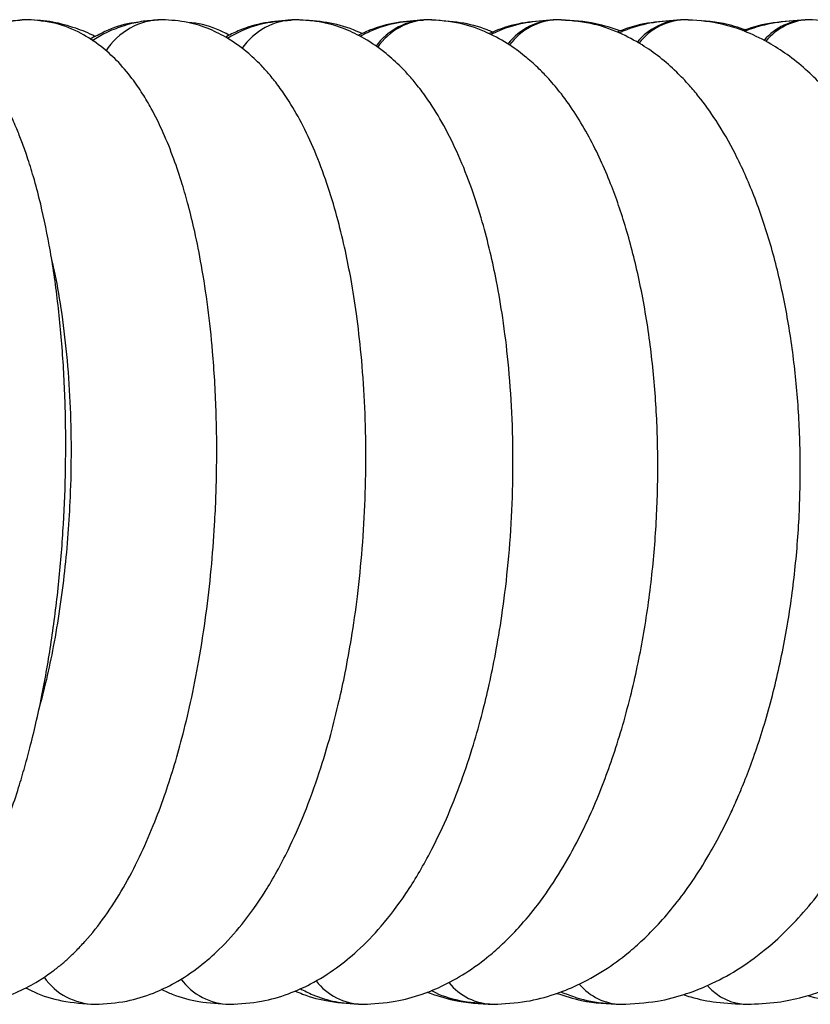
# Model space of a CAD drawing. Units: millimetres. Extents: x 0.1 to 15.5, y 0.9 to 14.9.
# Drawn here: x 13.7 to 13.8, y 11.5 to 11.6 of the extents above; entities that cross this region are included whole.
import ezdxf

# ---------------------------------------------------------------- set-up
doc = ezdxf.new("R2010")
doc.units = ezdxf.units.MM

# ---------------------------------------------------------------- blocks, each defined once
blk = doc.blocks.new('K-086_B-B')
at = {"color": 7, "linetype": 'Continuous', "lineweight": 25}
blk.add_line((25841.36129958093, 17912.72188968367), (25841.36099887549, 17912.72188300795), dxfattribs=at)
at = {"color": 7, "linetype": 'Continuous', "lineweight": 25, "flags": 128}
for points in [[(25841.35373351633, 17912.61378974623), (25841.35414440095, 17912.61380142874), (25841.35463435113, 17912.61384601302)], [(25841.36852279961, 17912.61378974623), (25841.36892805159, 17912.61380142874), (25841.36924565494, 17912.61382693953)], [(25841.38309097945, 17912.61378974623), (25841.38349097132, 17912.61380142874), (25841.38367221415, 17912.61381442256)], [(25841.39742139637, 17912.61378974623), (25841.39781636655, 17912.61380142874), (25841.39801292777, 17912.61381597228)], [(25841.4114991492, 17912.61378974623), (25841.41188771188, 17912.61380142874), (25841.41203597843, 17912.61381203837)], [(25841.42530689299, 17912.61378974623), (25841.42568879485, 17912.61380142874), (25841.42579504013, 17912.61380881972)]]:
    blk.add_lwpolyline(points, dxfattribs=at)
at = {"color": 7, "linetype": 'Continuous', "lineweight": 25}
for centre, radius, start, end in [((25841.3463413131, 17912.71431783638), 0.00757231510853517, 90.63689344585211, 149.7041086695809), ((25841.36122766027, 17912.71446148339), 0.00742864265738559, 90.62528738225065, 147.5731061859943), ((25841.37591687832, 17912.7145937223), 0.00729654557446723, 90.72504347128287, 145.6685651564899), ((25841.39037724517, 17912.71474032296), 0.00715010602347191, 90.82728309034256, 143.9147545756468), ((25841.3905758398, 17912.7148515134), 0.007039442905601111, 91.08949854563872, 145.5488161123227), ((25841.4045913984, 17912.71490342792), 0.006987177621741443, 90.93073570892466, 141.9027006078479), ((25841.40479832137, 17912.71502462687), 0.0068665842435362, 91.20853242241168, 143.4531704716956), ((25841.41854403701, 17912.71507749873), 0.006813313117844649, 91.04268588830125, 140.3905242896849), ((25841.41876121116, 17912.71520219577), 0.006689358871945194, 91.3551564201798, 142.1149267139521), ((25841.43217024098, 17912.7153681926), 0.006522056749343928, 90.75462536071994, 139.2194310309719), ((25841.43238487502, 17912.71551751477), 0.006373126604900852, 90.9933082556581, 141.0880471021629)]:
    blk.add_arc(centre, radius, start, end, dxfattribs=at)
at = {"color": 8, "linetype": 'Continuous', "lineweight": 25}
for centre, radius, start, end in [((25841.35387922094, 17912.62072724985), 0.006938283274797796, 214.7341144151742, 269.1410521535323), ((25841.36867753328, 17912.6205518408), 0.006763068193415026, 215.9898888460836, 269.0277744676712), ((25841.38325469107, 17912.62036117057), 0.006572604575916689, 217.425426221069, 268.9141754668159), ((25841.39759442184, 17912.62015847077), 0.006370134386977911, 218.7919950230944, 268.7945283797035), ((25841.41167996049, 17912.61994393663), 0.006155847572109885, 220.1293007818281, 268.6705015602495), ((25841.42549419043, 17912.61971617469), 0.005928338886616822, 221.4985410657159, 268.545383640065)]:
    blk.add_arc(centre, radius, start, end, dxfattribs=at)
at = {"color": 7, "linetype": 'Continuous', "lineweight": 25}
for points, knots in [([(25841.32360959708, 17912.61378974623), (25841.32476908977, 17912.61386932064), (25841.32688007412, 17912.61401419464), (25841.32962321954, 17912.61499540387), (25841.33165782013, 17912.61607658145), (25841.33306225621, 17912.61704369386), (25841.3340587874, 17912.617839297), (25841.33488423861, 17912.6185688456), (25841.33577251009, 17912.61943622386), (25841.33716517257, 17912.62095830045), (25841.33898529804, 17912.62335398639), (25841.34107601203, 17912.62684948678), (25841.34292956739, 17912.63075167711), (25841.34435028136, 17912.63442473843), (25841.34534570318, 17912.63742467758), (25841.34607520127, 17912.63987789772), (25841.34673542687, 17912.64233631687), (25841.34739106158, 17912.64506530212), (25841.34820778158, 17912.64892968886), (25841.34907748, 17912.65400109956), (25841.34984474601, 17912.66019635008), (25841.35034340413, 17912.66647007185), (25841.35057862273, 17912.67270608551), (25841.3505563725, 17912.67894868269), (25841.35025991157, 17912.68522881634), (25841.34967018384, 17912.69139336104), (25841.34880344823, 17912.69714493051), (25841.34784805904, 17912.70161481347), (25841.34697076838, 17912.70484059643), (25841.34629973548, 17912.70695098909), (25841.34569278789, 17912.70863412514), (25841.34506206601, 17912.71020480863), (25841.34434973896, 17912.71177491656), (25841.34348168126, 17912.71344017744), (25841.34236919969, 17912.71526325922), (25841.34092383783, 17912.71715274816), (25841.33913063078, 17912.71892513004), (25841.33699541292, 17912.72042799578), (25841.33431244923, 17912.72162767583), (25841.33225565157, 17912.72179943734), (25841.33117497623, 17912.72188968367)], [0, 0, 0, 0, 0.03331589863225088, 0.06065526879724902, 0.08203366822775159, 0.09757263880660423, 0.107569983842021, 0.117294050259019, 0.1292393475168155, 0.143381302025314, 0.1762013474536747, 0.2123848006608957, 0.2499459676110572, 0.2816507045896832, 0.3024021351002717, 0.3193910800396407, 0.3367813910201224, 0.3559984730508969, 0.3770379016610134, 0.4159922277806696, 0.4559320348449991, 0.4950491258122299, 0.5333859174809892, 0.572349483372702, 0.6130037952777009, 0.6553958989373588, 0.6979303046701144, 0.7385995948174607, 0.761979847600122, 0.7818037558119566, 0.7970099697199989, 0.8107552703227627, 0.8281669056351069, 0.8455897901691193, 0.8664355026583697, 0.8919334105946267, 0.9143638129370745, 0.9398110833860794, 0.9683757526572517, 1, 1, 1, 1]), ([(25841.34578428328, 17912.721827218), (25841.34510893881, 17912.72178537981), (25841.34366770265, 17912.72169609395), (25841.34164391596, 17912.72105758328), (25841.33986001788, 17912.72026344963), (25841.33887113168, 17912.71960060936), (25841.33844343483, 17912.71931392855)], [0, 0, 0, 0, 0.2615655737638022, 0.5582007133775145, 0.8089202125913694, 0.9999999999999999, 0.9999999999999999, 0.9999999999999999, 0.9999999999999999]), ([(25841.33878653407, 17912.61378974623), (25841.33996516498, 17912.61386599388), (25841.34212264061, 17912.61400556467), (25841.34495728661, 17912.61496225546), (25841.34710924992, 17912.61604385636), (25841.34864652995, 17912.61705025352), (25841.34977300676, 17912.61791165734), (25841.35071406374, 17912.61871490225), (25841.35167851603, 17912.61962887374), (25841.35311661528, 17912.62114970681), (25841.35490792363, 17912.62340558991), (25841.35689969498, 17912.62652331193), (25841.35865503695, 17912.62986893587), (25841.36014206975, 17912.63325275105), (25841.36137285456, 17912.63654051609), (25841.36241516232, 17912.63975048841), (25841.36337601187, 17912.64315069412), (25841.36432296433, 17912.64707810221), (25841.36521867805, 17912.65160234705), (25841.36597725671, 17912.65649697377), (25841.36654786343, 17912.66148651158), (25841.36696400561, 17912.66689564279), (25841.36717435625, 17912.67276339413), (25841.36710824414, 17912.67916087929), (25841.36675802559, 17912.68505191974), (25841.36618964533, 17912.69035079426), (25841.36551871061, 17912.69473999592), (25841.36478082114, 17912.69843037799), (25841.36406370551, 17912.70137163197), (25841.3633092852, 17912.70401751141), (25841.36240155572, 17912.70673644824), (25841.36127661915, 17912.70953314474), (25841.36010853412, 17912.71190023056), (25841.3589752146, 17912.71382469928), (25841.35776821097, 17912.7155822567), (25841.35624858091, 17912.71737568191), (25841.35438210034, 17912.71906397287), (25841.35218025959, 17912.72049781302), (25841.34944001683, 17912.72164064974), (25841.34735585899, 17912.72180382499), (25841.34625922799, 17912.72188968367)], [0, 0, 0, 0, 0.03338934646018533, 0.06111896478775772, 0.08319380245249071, 0.09971147499089862, 0.1109942477359063, 0.1218194485049774, 0.134152935552551, 0.1479835097188975, 0.1796201935517894, 0.21138128555906, 0.2417925397566527, 0.2705969610807891, 0.2963706994644191, 0.3190403868856576, 0.3425700640911659, 0.3696805168053351, 0.4003579593632999, 0.4326916480215559, 0.464067687700818, 0.4944889353523971, 0.5335991064662572, 0.573227920597489, 0.6149890077554269, 0.6477504778868782, 0.6804724507450189, 0.7084157255964915, 0.7311231027754557, 0.750910661573698, 0.774824841079702, 0.8021939122794275, 0.8296865874292363, 0.8479963822775092, 0.8680729537624396, 0.8929578606807158, 0.915030759821513, 0.9401910365418209, 0.9685300401487236, 1, 1, 1, 1]), ([(25841.35377222955, 17912.72002584643), (25841.35377073953, 17912.72002676061), (25841.35310055974, 17912.72043793834), (25841.35154452112, 17912.72100518192), (25841.34910358318, 17912.72173745458), (25841.34733718978, 17912.72182760984), (25841.34642929494, 17912.72187394804)], [0, 0, 0, 0, 0.0006643210492397316, 0.2987971695725241, 0.6395941978568189, 0.9999999999999999, 0.9999999999999999, 0.9999999999999999, 0.9999999999999999]), ([(25841.36072610974, 17912.72183973498), (25841.36009843725, 17912.72180626446), (25841.35874380622, 17912.72173402901), (25841.35680697812, 17912.72120567574), (25841.35499050821, 17912.72050949065), (25841.35394074566, 17912.71987722929), (25841.35345061779, 17912.71958203024)], [0, 0, 0, 0, 0.2470661320791993, 0.533213509462503, 0.7820601754207785, 1, 1, 1, 1]), ([(25841.35377750456, 17912.61378974623), (25841.35494938647, 17912.6138605818), (25841.35714987184, 17912.61399359232), (25841.36007411717, 17912.61491598711), (25841.36275714849, 17912.61619016608), (25841.36516113215, 17912.61779874226), (25841.36763582087, 17912.6199638548), (25841.37004808556, 17912.62263982938), (25841.37258370113, 17912.62622655298), (25841.37485285389, 17912.63033633097), (25841.37680763009, 17912.63474540452), (25841.37835922748, 17912.63900586904), (25841.37960199547, 17912.64314524674), (25841.38053126216, 17912.6468300157), (25841.38129046207, 17912.65035599353), (25841.381984914, 17912.65419546999), (25841.38263518825, 17912.65874791696), (25841.38315174429, 17912.66386243097), (25841.38346435822, 17912.66926057607), (25841.38354613898, 17912.67467248369), (25841.38339780586, 17912.67998680656), (25841.38303809218, 17912.68498352819), (25841.38252115068, 17912.68943783725), (25841.38192331633, 17912.69322000621), (25841.38125087781, 17912.69661968598), (25841.3804326936, 17912.7000215082), (25841.37938183673, 17912.70357882597), (25841.37810428689, 17912.70705658008), (25841.37666826382, 17912.71020131646), (25841.3754430754, 17912.71236625061), (25841.37453557828, 17912.71374896669), (25841.37400154427, 17912.71450350565), (25841.37349478521, 17912.71517099591), (25841.37291502403, 17912.7158855912), (25841.37198721677, 17912.71693326038), (25841.37048981119, 17912.71837026823), (25841.36853652917, 17912.71979339094), (25841.36628060363, 17912.72093163536), (25841.36386295176, 17912.72172228675), (25841.36208846817, 17912.72183173313), (25841.36114890039, 17912.72188968367)], [0, 0, 0, 0, 0.03158987792958704, 0.05931746534517525, 0.08318726495341626, 0.1134515005287135, 0.1388381482279872, 0.1712549673707895, 0.2085056584253947, 0.2494806738063121, 0.2823834889877178, 0.3162784068144586, 0.3459435903712104, 0.3705773493729611, 0.3916872107503551, 0.4162954907294171, 0.4453252055342835, 0.4782970987688338, 0.5118802115037392, 0.5454429208159085, 0.5790051175672184, 0.6122267787825718, 0.6422666253161509, 0.6685078949877188, 0.6913812747748628, 0.7165110393962073, 0.7456970655516775, 0.7768061797906639, 0.8068260250475034, 0.8351046615345178, 0.8449557186129766, 0.8538282224244114, 0.8617146455470064, 0.8692975264299815, 0.880357865254686, 0.9000204879112544, 0.9263945356062346, 0.947826960554797, 0.9723750013768666, 0.9999999999999999, 0.9999999999999999, 0.9999999999999999, 0.9999999999999999]), ([(25841.37540881991, 17912.72183961577), (25841.37440158643, 17912.72177287825), (25841.37236799068, 17912.72163813578), (25841.3699054987, 17912.72089402682), (25841.36853301459, 17912.72020871082), (25841.36805959701, 17912.71997232146)], [0, 0, 0, 0, 0.3913040798664679, 0.7900395747127587, 0.9999999999999999, 0.9999999999999999, 0.9999999999999999, 0.9999999999999999]), ([(25841.37527463495, 17912.7218054027), (25841.3743050623, 17912.72173060781), (25841.37228265425, 17912.72157459496), (25841.36994915906, 17912.72077117956), (25841.36868568485, 17912.72005757044), (25841.36831017494, 17912.71984548277)], [0, 0, 0, 0, 0.3929149472188479, 0.8195717407254073, 1, 1, 1, 1]), ([(25841.36856522321, 17912.61378974623), (25841.36973648424, 17912.61385535749), (25841.37193876934, 17912.61397872426), (25841.37490132981, 17912.6148461598), (25841.37766493245, 17912.61606833335), (25841.38017951914, 17912.61763864703), (25841.38279201757, 17912.61977593735), (25841.38535662502, 17912.62243950927), (25841.38802415704, 17912.62597316792), (25841.39038653169, 17912.62996511342), (25841.3923865813, 17912.63414190571), (25841.39397307398, 17912.63812961528), (25841.39527566376, 17912.64205523762), (25841.39627435728, 17912.64561817069), (25841.39707584803, 17912.64895486422), (25841.3978009925, 17912.65249068714), (25841.39850656617, 17912.65670950169), (25841.39912791683, 17912.66174278633), (25841.39954948167, 17912.66730324481), (25841.39970445286, 17912.67305917585), (25841.39957857417, 17912.67876629308), (25841.39918737889, 17912.68415978159), (25841.39859770591, 17912.6889546419), (25841.39791366729, 17912.69296010831), (25841.39715966144, 17912.69646703792), (25841.39626458423, 17912.69989366081), (25841.39512221623, 17912.7034706821), (25841.39372010546, 17912.7070123546), (25841.39211571504, 17912.71027057941), (25841.39073905331, 17912.71251505108), (25841.38973703796, 17912.71391988099), (25841.38918839745, 17912.71463488604), (25841.38869081015, 17912.71524390968), (25841.38810258489, 17912.71592257665), (25841.38713508561, 17912.71694988394), (25841.38555336588, 17912.71838395463), (25841.38350334415, 17912.71980277394), (25841.38114847069, 17912.72093709622), (25841.37863550778, 17912.72172359701), (25841.37679974662, 17912.72183215112), (25841.37582681238, 17912.72188968367)], [0, 0, 0, 0, 0.03123707992518553, 0.05873409404573318, 0.08248505710090188, 0.1126808866109725, 0.1380596581511424, 0.1704588833327638, 0.2076472403323456, 0.2475088502198401, 0.2786355820737682, 0.3102291223912385, 0.338542743924455, 0.3629742682088219, 0.3835854968017727, 0.4052603761449757, 0.4321818128379193, 0.4643386289272091, 0.4996477743086524, 0.5351504356683157, 0.5708482243619232, 0.6064862619354993, 0.6386195810071653, 0.6662096856414516, 0.6894960343940073, 0.7142990000754601, 0.743155252550631, 0.7745407698006928, 0.805392257417204, 0.8349435581008686, 0.8448262647317956, 0.8532545511630977, 0.8602188664396185, 0.8671027027432509, 0.8780063735737087, 0.8977897570029889, 0.9246109195876849, 0.9465082365231178, 0.9716499243600418, 1, 1, 1, 1]), ([(25841.38308299243, 17912.72036201663), (25841.38276909916, 17912.72050417333), (25841.38151848586, 17912.72107055397), (25841.37923384646, 17912.72166757564), (25841.37724460932, 17912.72178900163), (25841.37625919938, 17912.72184915251)], [0, 0, 0, 0, 0.1446414594533155, 0.5762803795675715, 1, 1, 1, 1]), ([(25841.38988359928, 17912.72184462256), (25841.38887099594, 17912.72178184811), (25841.38682944383, 17912.72165528592), (25841.38440151864, 17912.72098270256), (25841.38305404154, 17912.72035800335), (25841.38263174057, 17912.72016222186)], [0, 0, 0, 0, 0.4032315429165242, 0.8129720369459492, 1, 1, 1, 1]), ([(25841.38978104949, 17912.7218181581), (25841.38881617004, 17912.72175021631), (25841.38681130336, 17912.72160904404), (25841.38449401359, 17912.72089029202), (25841.38322473797, 17912.72023636643), (25841.38286331951, 17912.72005016512)], [0, 0, 0, 0, 0.3988941083950821, 0.8288387814616139, 0.9999999999999999, 0.9999999999999999, 0.9999999999999999, 0.9999999999999999]), ([(25841.3831326431, 17912.61378974623), (25841.38434026553, 17912.6138543085), (25841.38657391482, 17912.61397372454), (25841.38955162255, 17912.61480166182), (25841.39225059882, 17912.61591819181), (25841.39469275932, 17912.61731845824), (25841.39683643582, 17912.61890579188), (25841.39866523092, 17912.62051870611), (25841.40045714992, 17912.62234740633), (25841.4025245863, 17912.62483822958), (25841.40465665687, 17912.62793726297), (25841.40660576643, 17912.63135656035), (25841.40820040274, 17912.6346702114), (25841.40949049278, 17912.63777168023), (25841.41060487199, 17912.64083349944), (25841.41163471926, 17912.64408467724), (25841.41283184085, 17912.64850110983), (25841.41401901182, 17912.65412314239), (25841.41497226707, 17912.66084485046), (25841.41549510479, 17912.66751616762), (25841.41561838634, 17912.67407571201), (25841.41535503705, 17912.68058075196), (25841.41468257997, 17912.68706360921), (25841.41359675246, 17912.69328449021), (25841.41215808426, 17912.69894052476), (25841.41067520623, 17912.70325481082), (25841.40928249407, 17912.70652600585), (25841.40801047962, 17912.70908096761), (25841.40657570321, 17912.71151814511), (25841.40508907306, 17912.71363168954), (25841.40374348332, 17912.7152461761), (25841.40247546815, 17912.71656910113), (25841.40105966515, 17912.71785022529), (25841.39921566258, 17912.7192200972), (25841.3968291065, 17912.72054057129), (25841.393806346, 17912.72164393808), (25841.3914995158, 17912.72180451769), (25841.39027605116, 17912.72188968367)], [0, 0, 0, 0, 0.03181660393220511, 0.05884880363089367, 0.08110374135935912, 0.1088790668773971, 0.1322861000100575, 0.1490647058915437, 0.170285085159329, 0.1967687942366672, 0.2281828658662541, 0.258353345481832, 0.2846836108289267, 0.3072588021506546, 0.3286424233808965, 0.3513416957567055, 0.3753559339580482, 0.4180234305649819, 0.4604175366997623, 0.5013983389685817, 0.5411178081633985, 0.5814666432916532, 0.6232129838025678, 0.6663157156378932, 0.7078455806630511, 0.7464761777789976, 0.7686202379670829, 0.7917160700026421, 0.8160172746922947, 0.8401570691093045, 0.8597558147105985, 0.8733998096207913, 0.8904728888989755, 0.9119329155707219, 0.9375017006528014, 0.9668530180871593, 1, 1, 1, 1]), ([(25841.3974192655, 17912.72052735991), (25841.39722699679, 17912.72060899828), (25841.39609209277, 17912.72109088487), (25841.39385039101, 17912.72165869848), (25841.39176900997, 17912.72178510868), (25841.39071058392, 17912.72184939093)], [0, 0, 0, 0, 0.09111288907535706, 0.5378117823102304, 1, 1, 1, 1]), ([(25841.40410207867, 17912.72184688754), (25841.40305092965, 17912.72178415707), (25841.40097568087, 17912.72166031038), (25841.39860595698, 17912.72104398229), (25841.39734035162, 17912.72049951397), (25841.3970163083, 17912.72036010928)], [0, 0, 0, 0, 0.432981813673727, 0.8548216839531678, 1, 1, 1, 1]), ([(25841.40402396678, 17912.72182638354), (25841.40304957026, 17912.72176220867), (25841.40103337352, 17912.72162941965), (25841.39875394901, 17912.72098510797), (25841.39751612401, 17912.72039460915), (25841.39721440434, 17912.72025067515)], [0, 0, 0, 0, 0.4142871761961376, 0.8572325841389249, 1, 1, 1, 1]), ([(25841.39746294081, 17912.61378974623), (25841.39869871916, 17912.61385282501), (25841.40098844186, 17912.61396970108), (25841.4040656215, 17912.61478694529), (25841.40692758961, 17912.61592328678), (25841.40963812583, 17912.6174277598), (25841.41202721428, 17912.61917358556), (25841.41399022767, 17912.62090070534), (25841.41570681855, 17912.62263636685), (25841.41752514409, 17912.6247600706), (25841.41938418856, 17912.62728712137), (25841.42109416828, 17912.62999944095), (25841.4225015244, 17912.6325707254), (25841.42354637773, 17912.63470720788), (25841.42440032439, 17912.63661093348), (25841.42522552537, 17912.63860747978), (25841.42612508468, 17912.64100878368), (25841.42705545615, 17912.64380530562), (25841.42824045146, 17912.64789434031), (25841.42946296429, 17912.65322687132), (25841.43048848433, 17912.6597569577), (25841.43108486913, 17912.66630904522), (25841.43126697003, 17912.67281725599), (25841.43104601955, 17912.67922115334), (25841.43042826193, 17912.68547149545), (25841.42941005546, 17912.6915278243), (25841.42798743254, 17912.6973016155), (25841.42621363348, 17912.70254242973), (25841.42419965912, 17912.70705038529), (25841.42213426957, 17912.71064561619), (25841.42040810643, 17912.71305181121), (25841.41894371669, 17912.71479499515), (25841.4175330052, 17912.71627237045), (25841.41581609057, 17912.7177782585), (25841.41371128474, 17912.71926179832), (25841.4111965834, 17912.72057993009), (25841.40806602058, 17912.72165576624), (25841.40572992953, 17912.72180814723), (25841.40447992742, 17912.72188968367)], [0, 0, 0, 0, 0.03206118935816371, 0.05940485414422175, 0.08202853708182913, 0.1113039909136499, 0.1382262272562158, 0.1556626358670017, 0.1753678559741626, 0.1975132573420689, 0.2220714114548916, 0.2477474206433779, 0.2690134690233643, 0.2852863257077378, 0.2978589357300458, 0.3124454404886206, 0.329745245805451, 0.3497437320123884, 0.3709377513171279, 0.4126175342865831, 0.4534312355920641, 0.4935415468790545, 0.5333783810048528, 0.5730214753886926, 0.6126138598263886, 0.6527752104637303, 0.6936635255661058, 0.7347257448289037, 0.7729790809428762, 0.80772028774492, 0.8357582397001424, 0.8494431638941848, 0.8669420477088674, 0.8887251593163186, 0.9097527107704596, 0.9352791907019818, 0.9653690088992862, 0.9999999999999999, 0.9999999999999999, 0.9999999999999999, 0.9999999999999999]), ([(25841.4114259845, 17912.72064883418), (25841.4105424308, 17912.72095125766), (25841.40843037939, 17912.72167417235), (25841.40622661356, 17912.72178013007), (25841.40494476914, 17912.72184176154)], [0, 0, 0, 0, 0.4183391039755373, 1, 1, 1, 1]), ([(25841.41805983245, 17912.72184939093), (25841.41697822855, 17912.72178657793), (25841.41484469885, 17912.72166267547), (25841.41251616367, 17912.72109798315), (25841.41131261146, 17912.7206060365), (25841.411092422, 17912.72051603503)], [0, 0, 0, 0, 0.4565518284713703, 0.9005763454934523, 1, 1, 1, 1]), ([(25841.41799998939, 17912.72183341689), (25841.41702041069, 17912.72177376892), (25841.41503270691, 17912.72165273476), (25841.41279968836, 17912.7210749536), (25841.41159669767, 17912.72055623994), (25841.41132513344, 17912.72043914504)], [0, 0, 0, 0, 0.4293328342979263, 0.8711770659203661, 1, 1, 1, 1]), ([(25841.41153960585, 17912.61378974623), (25841.41286949275, 17912.6138578523), (25841.41529574533, 17912.61398210535), (25841.41850361769, 17912.61483162537), (25841.42142837907, 17912.61597215359), (25841.42429737446, 17912.61751701792), (25841.42710622853, 17912.61952665028), (25841.42963734324, 17912.62179056585), (25841.43189379866, 17912.62420859495), (25841.43404988973, 17912.62695256572), (25841.43597273475, 17912.62983917896), (25841.43754885875, 17912.63258880329), (25841.43876605483, 17912.63498778906), (25841.43982671234, 17912.63729615038), (25841.44091703296, 17912.63993368669), (25841.44208253411, 17912.64315667763), (25841.44346226991, 17912.64764453305), (25841.44481032129, 17912.6533019815), (25841.44588894385, 17912.66001843818), (25841.44649171445, 17912.66681093735), (25841.44662439472, 17912.67358353689), (25841.44629861557, 17912.68017693154), (25841.44556943751, 17912.68625938656), (25841.44455172979, 17912.69161485518), (25841.44328925778, 17912.69649330956), (25841.44184549489, 17912.70077981939), (25841.44025016365, 17912.70455315958), (25841.43866106124, 17912.70766287189), (25841.43698994807, 17912.71040251965), (25841.43535818959, 17912.71264845203), (25841.4337012103, 17912.71458743595), (25841.43199000031, 17912.71629929691), (25841.43008135924, 17912.71787841796), (25841.42785870718, 17912.71935091319), (25841.42525727231, 17912.72063305358), (25841.42205850372, 17912.72166633701), (25841.41968772065, 17912.72181194888), (25841.41842207968, 17912.72188968367)], [0, 0, 0, 0, 0.03379799741266804, 0.06166124278142979, 0.08359770186287138, 0.1127235332771045, 0.1428885719147846, 0.1677897105214458, 0.1934773705799436, 0.2199622504340078, 0.2469271570528397, 0.2699218542488587, 0.2875863664043752, 0.3030187256482881, 0.3222231454310217, 0.3453370532967938, 0.3708747967963976, 0.4131340428656977, 0.4549869629692785, 0.4965176528737038, 0.5378803017808259, 0.5791292877954898, 0.6191174091691128, 0.6544828674443229, 0.6863348935198541, 0.7215652169839192, 0.7499565373658295, 0.7768243688629242, 0.8019298998033295, 0.8268069904674553, 0.8454089793609206, 0.8657735586893852, 0.8884962826103258, 0.9098342317025829, 0.9355094577139456, 0.9655717666129903, 0.9999999999999999, 0.9999999999999999, 0.9999999999999999, 0.9999999999999999]), ([(25841.42520666778, 17912.72076923556), (25841.42440070011, 17912.72102930033), (25841.42233346257, 17912.72169634403), (25841.42018610632, 17912.72178873159), (25841.41887595415, 17912.7218450994)], [0, 0, 0, 0, 0.3898766632811592, 1, 1, 1, 1]), ([(25841.43172805666, 17912.72184867568), (25841.43055461928, 17912.72177863354), (25841.42828740682, 17912.72164330428), (25841.42599534124, 17912.72110633536), (25841.42491375675, 17912.72068086158), (25841.42486264467, 17912.72066075511)], [0, 0, 0, 0, 0.5054729175661469, 0.9766302965197808, 1, 1, 1, 1]), ([(25841.43166842222, 17912.72183246321), (25841.43059008192, 17912.72176443529), (25841.42844497225, 17912.7216291094), (25841.42624542073, 17912.72107936292), (25841.42516831086, 17912.72062663711), (25841.42508526802, 17912.72059173293)], [0, 0, 0, 0, 0.4826460395260089, 0.9601131288846944, 1, 1, 1, 1]), ([(25841.42534639596, 17912.61378974623), (25841.42646807716, 17912.61383521791), (25841.42854196831, 17912.6139192911), (25841.43135360388, 17912.61451142597), (25841.43361782485, 17912.61522089014), (25841.43603757181, 17912.61620948402), (25841.43886387395, 17912.61770994727), (25841.4425832969, 17912.62036083345), (25841.44638663836, 17912.62404194957), (25841.44989636557, 17912.62858288067), (25841.45255888625, 17912.63297478705), (25841.45464352879, 17912.63717752381), (25841.45625589857, 17912.64105544129), (25841.45756511486, 17912.64481777121), (25841.45864122612, 17912.64848667602), (25841.45959870915, 17912.65240837036), (25841.46048496463, 17912.65702849802), (25841.46118911129, 17912.66232103459), (25841.46163553402, 17912.66854827394), (25841.46164486704, 17912.6753118809), (25841.46110708482, 17912.68224511878), (25841.46027788249, 17912.68755192917), (25841.45945830986, 17912.69134946661), (25841.45881713769, 17912.69387214198), (25841.45814334982, 17912.69617651968), (25841.45743331094, 17912.69832365651), (25841.45661157643, 17912.70054295577), (25841.45546799809, 17912.70327483928), (25841.45387418037, 17912.70649684647), (25841.4519106759, 17912.7097348208), (25841.44988236033, 17912.71246581286), (25841.44799142326, 17912.71458530858), (25841.44597865119, 17912.71648870684), (25841.44366197085, 17912.71827650306), (25841.44111501817, 17912.71976323289), (25841.43840285159, 17912.72089240756), (25841.43546630389, 17912.72170932226), (25841.43327125758, 17912.72182645728), (25841.43208642959, 17912.72188968367)], [0, 0, 0, 0, 0.02791066164894413, 0.05160439036886103, 0.07107584526068926, 0.08637393263765937, 0.1157887813424308, 0.1492267812415845, 0.1952721334304784, 0.2369658683116799, 0.2754546308613569, 0.3041442452063614, 0.3327274646679907, 0.3588064292550781, 0.3813529352638835, 0.4056208513373411, 0.4347369838276611, 0.4685971278662361, 0.5034922617207336, 0.5486650768051841, 0.592361928885655, 0.6329649173922265, 0.6514850765033944, 0.6688145074570182, 0.685061716513292, 0.7003712037422751, 0.7156846594010832, 0.7349193460933138, 0.7638087228195125, 0.7951570731689791, 0.8225242035959823, 0.845767645124831, 0.8656399150677502, 0.8917530589584208, 0.9201821642235634, 0.9421876056962277, 0.9687943975449154, 1, 1, 1, 1]), ([(25841.35846292138, 17912.72157997794), (25841.35820509144, 17912.7215555928), (25841.3569725323, 17912.72143901937), (25841.35519564848, 17912.72078621361), (25841.35375575749, 17912.72002918485), (25841.35320681989, 17912.7197405786)], [0, 0, 0, 0, 0.1406514146654918, 0.6723857934286406, 1, 1, 1, 1]), ([(25841.36852479636, 17912.72019321627), (25841.36829703414, 17912.72030923745), (25841.36710800447, 17912.72091492448), (25841.36557419737, 17912.72143401434), (25841.36425185254, 17912.72155603302), (25841.36397556126, 17912.72158152766)], [0, 0, 0, 0, 0.1578474095421134, 0.8240402876464278, 1, 1, 1, 1]), ([(25841.34899163901, 17912.69551450915), (25841.34907837186, 17912.69516402048), (25841.34947810149, 17912.69354870732), (25841.35006954881, 17912.69009642056), (25841.35068108057, 17912.68523428568), (25841.35104896365, 17912.68000695228), (25841.35117549659, 17912.67474957871), (25841.35107881251, 17912.66988992959), (25841.35081956142, 17912.6654218197), (25841.35043915121, 17912.66130078907), (25841.34990467946, 17912.6571505611), (25841.34923203057, 17912.65317258705), (25841.34847993365, 17912.64955694922), (25841.34792007938, 17912.64740542322), (25841.3476568228, 17912.64639372534)], [0, 0, 0, 0, 0.02789398592068026, 0.1285562888133613, 0.2373077448381833, 0.3424094632775889, 0.4435516012684938, 0.5419780267015624, 0.6179038227365216, 0.6960521653416339, 0.7763780048446451, 0.858035116754913, 0.9332447893421315, 0.9999999999999999, 0.9999999999999999, 0.9999999999999999, 0.9999999999999999]), ([(25841.3461426562, 17912.61561507887), (25841.34645592641, 17912.61545325274), (25841.3477290691, 17912.61479558481), (25841.35028240406, 17912.61402764301), (25841.3525543281, 17912.61387300271), (25841.35377750456, 17912.61378974623)], [0, 0, 0, 0, 0.1309295542810026, 0.5321029661823063, 1, 1, 1, 1]), ([(25841.36103794634, 17912.61543554968), (25841.36144145526, 17912.61525136981), (25841.36278085057, 17912.61464000872), (25841.36530012138, 17912.61397964985), (25841.36743479606, 17912.61385549371), (25841.36856522321, 17912.61378974623)], [0, 0, 0, 0, 0.1686295439445762, 0.5597438082059407, 1, 1, 1, 1]), ([(25841.3757153964, 17912.61526567645), (25841.37599832905, 17912.61514436538), (25841.37722272431, 17912.61461938996), (25841.3797002208, 17912.6139889007), (25841.3819281846, 17912.61385963078), (25841.3831326431, 17912.61378974623)], [0, 0, 0, 0, 0.1213102521851993, 0.5249719300814815, 0.9999999999999999, 0.9999999999999999, 0.9999999999999999, 0.9999999999999999]), ([(25841.37628347337, 17912.61551720805), (25841.37674489184, 17912.61528123667), (25841.37800023397, 17912.61463924938), (25841.38014964523, 17912.61399686889), (25841.38184724857, 17912.61388596583), (25841.38268325388, 17912.61383135027)], [0, 0, 0, 0, 0.2277841185352528, 0.6197129402257942, 1, 1, 1, 1]), ([(25841.39020713329, 17912.61512345976), (25841.39119333343, 17912.61478601642), (25841.3935577632, 17912.6139769909), (25841.39602486406, 17912.61385869884), (25841.39746294081, 17912.61378974623)], [0, 0, 0, 0, 0.417098515812048, 1, 1, 1, 1]), ([(25841.39067920208, 17912.61531920142), (25841.39071435819, 17912.61529964466), (25841.39166607113, 17912.61477022269), (25841.39381418738, 17912.61408867304), (25841.3960116985, 17912.61391325646), (25841.39713185191, 17912.61382384009)], [0, 0, 0, 0, 0.01845777410644274, 0.4996713019298625, 1, 1, 1, 1]), ([(25841.40445991516, 17912.6149943561), (25841.40536374708, 17912.61470261021), (25841.40767561067, 17912.61395636892), (25841.41007703038, 17912.61385281522), (25841.41153960585, 17912.61378974623)], [0, 0, 0, 0, 0.3909538290256738, 1, 1, 1, 1]), ([(25841.40488443434, 17912.61516339488), (25841.40583902045, 17912.6147986832), (25841.40789198772, 17912.61401432114), (25841.41005960105, 17912.6138884448), (25841.41121932029, 17912.61382109828)], [0, 0, 0, 0, 0.4649787245419754, 0.9999999999999999, 0.9999999999999999, 0.9999999999999999, 0.9999999999999999]), ([(25841.41833484828, 17912.61486310668), (25841.41861678224, 17912.61477127262), (25841.41981260246, 17912.61438175933), (25841.42215387384, 17912.61393124847), (25841.42422577228, 17912.61383941567), (25841.42534639596, 17912.61378974623)], [0, 0, 0, 0, 0.1240688404186022, 0.5262368115838119, 1, 1, 1, 1]), ([(25841.43197788953, 17912.61474342055), (25841.43303244523, 17912.6144827875), (25841.43530617342, 17912.61392083643), (25841.43762436699, 17912.61383550235), (25841.43886738181, 17912.61378974623)], [0, 0, 0, 0, 0.4638002491515784, 1, 1, 1, 1])]:
    blk.add_open_spline(points, degree=3, knots=knots, dxfattribs=at)

msp = doc.modelspace()

# ---------------------------------------------------------------- block references
msp.add_blockref('K-086_B-B', (-25827.61067507713, -17901.10478543763))

doc.saveas('drawing.dxf')
